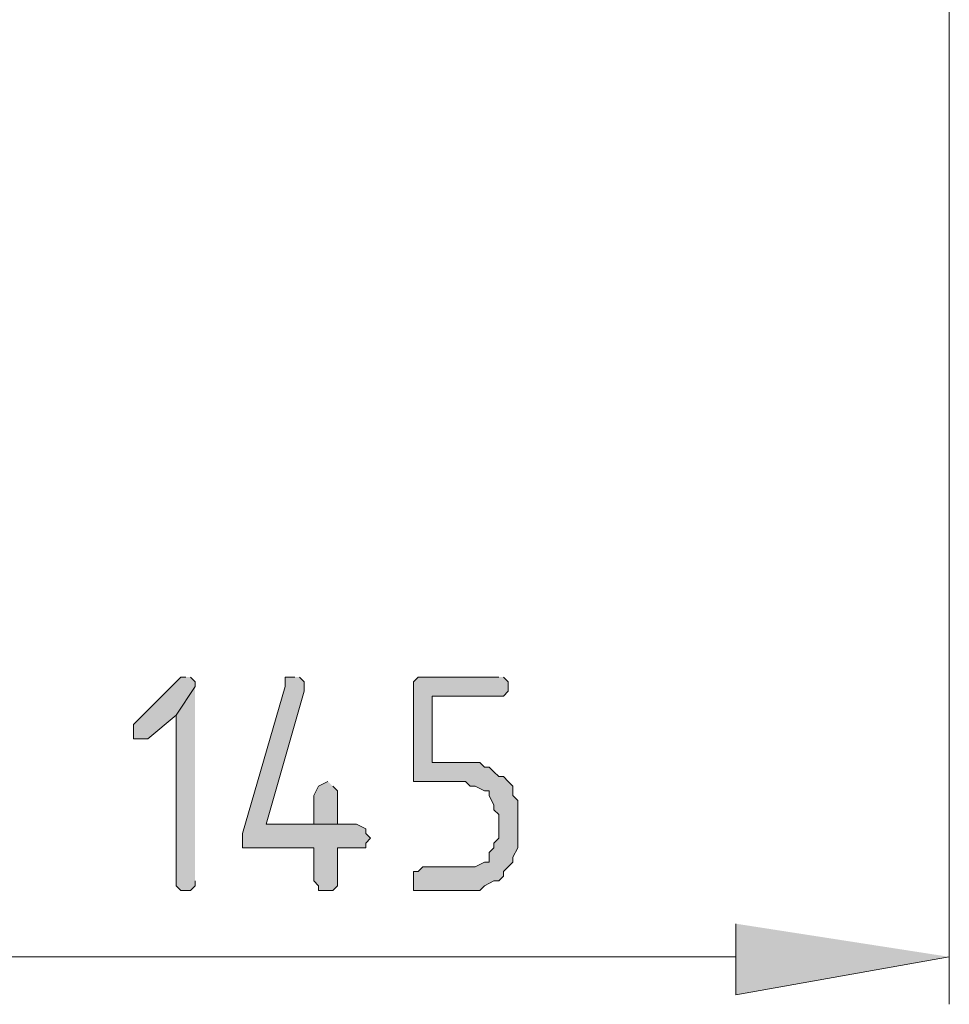
# Model space of a CAD drawing. Units: inches. Extents: x -113 to 642, y 192 to 617.
# Drawn here: x 276 to 299, y 422 to 447 of the extents above; entities that cross this region are included whole.
import ezdxf

# ---------------------------------------------------------------- set-up
doc = ezdxf.new("R2010")
doc.units = ezdxf.units.IN
doc.header["$MEASUREMENT"] = 0
doc.layers.add('Capa 1', color=7, linetype='Continuous')

msp = doc.modelspace()

# ---------------------------------------------------------------- hatches: boundary and pattern name
at = {"layer": 'Capa 1'}
for points in [[(279.719, 430.72), (279.599, 430.72), (279.479, 430.6), (278.399, 429.52), (278.399, 429.16), (278.759, 429.16), (279.479, 429.76), (279.959, 430.479), (279.959, 430.6), (279.839, 430.72)], [(282.479, 430.72), (282.239, 430.72), (282.239, 430.479), (281.16, 426.76), (281.16, 426.4), (282.959, 426.4), (282.959, 425.56), (283.08, 425.439), (283.08, 425.32), (283.439, 425.32), (283.559, 425.439), (283.559, 426.4), (284.279, 426.4), (284.279, 426.52), (284.399, 426.64), (284.279, 426.76), (284.279, 426.88), (284.04, 427), (281.759, 427), (282.719, 430.36), (282.719, 430.6), (282.599, 430.72)], [(287.639, 430.72), (285.599, 430.72), (285.479, 430.6), (285.479, 428.08), (286.799, 428.08), (286.919, 427.959), (287.04, 427.959), (287.279, 427.84), (287.399, 427.84), (287.399, 427.72), (287.519, 427.479), (287.519, 427.36), (287.639, 427.24), (287.639, 426.64), (287.519, 426.52), (287.519, 426.4), (287.399, 426.28), (287.399, 426.04), (287.279, 426.04), (287.04, 425.92), (285.719, 425.92), (285.599, 425.8), (285.479, 425.8), (285.479, 425.32), (287.16, 425.32), (287.279, 425.439), (287.519, 425.56), (287.639, 425.56), (287.759, 425.68), (287.759, 425.8), (287.879, 425.92), (288, 426.04), (288, 426.16), (288.12, 426.4), (288.12, 427.24), (288.12, 427.6), (288, 427.72), (288, 427.959), (287.879, 428.08), (287.759, 428.2), (287.639, 428.2), (287.519, 428.32), (287.399, 428.439), (287.279, 428.439), (287.16, 428.56), (285.959, 428.56), (285.959, 430.24), (287.759, 430.24), (287.879, 430.36), (287.879, 430.6), (287.759, 430.72)], [(279.959, 430.479), (279.479, 429.76), (279.479, 425.439), (279.599, 425.32), (279.839, 425.32), (279.959, 425.439), (279.959, 425.56)], [(283.319, 428.08), (283.08, 427.959), (282.959, 427.72), (282.959, 427), (281.759, 427), (283.559, 427), (283.559, 427.84), (283.439, 427.959)], [(293.639, 424.479), (293.639, 422.68), (299.04, 423.64)]]:
    msp.add_hatch(color=7, dxfattribs=at).paths.add_polyline_path(points)

# ---------------------------------------------------------------- linework, layer by layer
at = {"layer": 'Capa 1', "color": 7, "lineweight": 9}
for points in [[(299.04, 568.6), (299.04, 422.439)], [(293.639, 423.64), (273, 423.64)]]:
    msp.add_lwpolyline(points, dxfattribs=at)
at = {"layer": 'Capa 1', "lineweight": 0}
for points in [[(279.719, 430.72), (279.599, 430.72), (279.479, 430.6), (278.399, 429.52), (278.399, 429.16), (278.759, 429.16), (279.479, 429.76), (279.959, 430.479), (279.959, 430.6), (279.839, 430.72)], [(282.479, 430.72), (282.239, 430.72), (282.239, 430.479), (281.16, 426.76), (281.16, 426.4), (282.959, 426.4), (282.959, 425.56), (283.08, 425.439), (283.08, 425.32), (283.439, 425.32), (283.559, 425.439), (283.559, 426.4), (284.279, 426.4), (284.279, 426.52), (284.399, 426.64), (284.279, 426.76), (284.279, 426.88), (284.04, 427), (281.759, 427), (282.719, 430.36), (282.719, 430.6), (282.599, 430.72)], [(287.639, 430.72), (285.599, 430.72), (285.479, 430.6), (285.479, 428.08), (286.799, 428.08), (286.919, 427.959), (287.04, 427.959), (287.279, 427.84), (287.399, 427.84), (287.399, 427.72), (287.519, 427.479), (287.519, 427.36), (287.639, 427.24), (287.639, 426.64), (287.519, 426.52), (287.519, 426.4), (287.399, 426.28), (287.399, 426.04), (287.279, 426.04), (287.04, 425.92), (285.719, 425.92), (285.599, 425.8), (285.479, 425.8), (285.479, 425.32), (287.16, 425.32), (287.279, 425.439), (287.519, 425.56), (287.639, 425.56), (287.759, 425.68), (287.759, 425.8), (287.879, 425.92), (288, 426.04), (288, 426.16), (288.12, 426.4), (288.12, 427.24), (288.12, 427.6), (288, 427.72), (288, 427.959), (287.879, 428.08), (287.759, 428.2), (287.639, 428.2), (287.519, 428.32), (287.399, 428.439), (287.279, 428.439), (287.16, 428.56), (285.959, 428.56), (285.959, 430.24), (287.759, 430.24), (287.879, 430.36), (287.879, 430.6), (287.759, 430.72)], [(279.959, 430.479), (279.479, 429.76), (279.479, 425.439), (279.599, 425.32), (279.839, 425.32), (279.959, 425.439), (279.959, 425.56)], [(283.319, 428.08), (283.08, 427.959), (282.959, 427.72), (282.959, 427), (281.759, 427), (283.559, 427), (283.559, 427.84), (283.439, 427.959)], [(293.639, 424.479), (293.639, 422.68), (299.04, 423.64)]]:
    msp.add_lwpolyline(points, dxfattribs=at)

doc.saveas('drawing.dxf')
